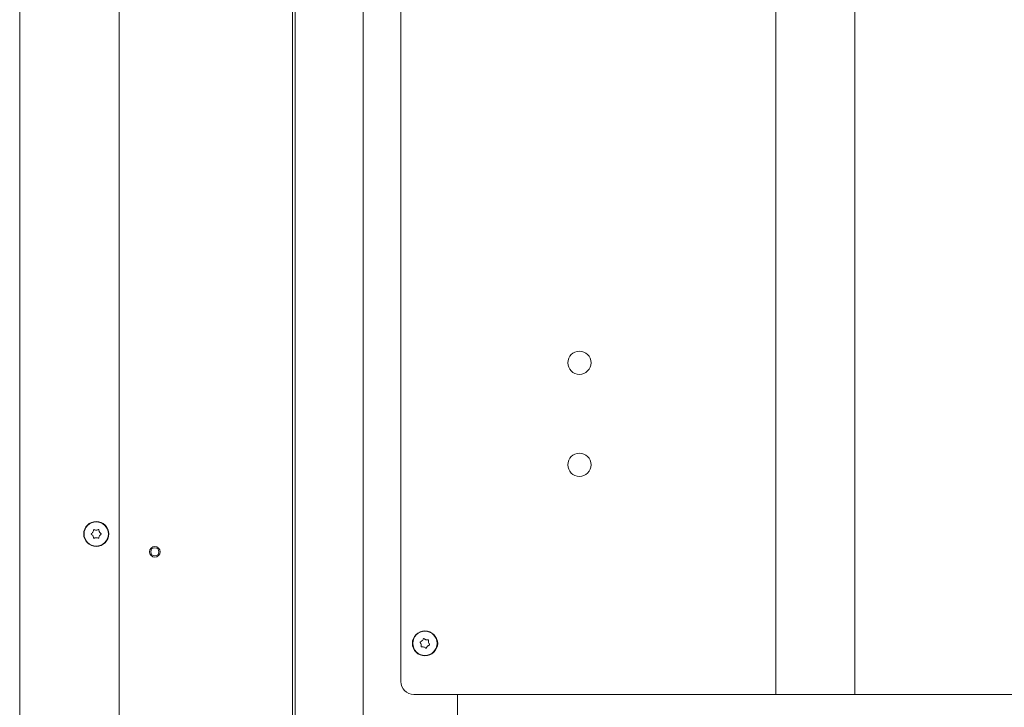
# Model space of a CAD drawing. Extents: x -5325 to -1609, y 1417 to 4929.
# Drawn here: x -2695 to -2309, y 3374 to 3643 of the extents above; entities that cross this region are included whole.
import ezdxf

# ---------------------------------------------------------------- set-up
doc = ezdxf.new("R2010")
doc.units = 0
doc.header["$LTSCALE"] = 5
doc.layers.add('SLD-0', color=7, linetype='Continuous')
doc.styles.add('STANDARD-BrunnerGroßer Text', font='ARIAL.TTF')
doc.dimstyles.new('STANDARD-Brunner-IIGroßer Text', dxfattribs={"dimscale": 5, "dimtxt": 8, "dimasz": 5, "dimexe": 3.175, "dimexo": 0, "dimgap": 0.762, "dimtad": 1, "dimdec": 0, "dimrnd": 1e-08, "dimtxsty": 'STANDARD-BrunnerGroßer Text', "dimblk": 'Filled-1', "dimcen": 0.09, "dimdle": 10, "dimclrd": 7, "dimclre": 7, "dimclrt": 7, "dimadec": 1, "dimazin": 2, "dimtfac": 0.666667, "dimtdec": 0, "dimtmove": 0, "dimatfit": 3, "dimldrblk": 'Filled-1', "dimfxl": 1, "dimtolj": 1, "dimlwd": 15, "dimlwe": 15, "dimarcsym": 0})

# ---------------------------------------------------------------- blocks, each defined once
blk = doc.blocks.new('Filled-1')
at = {"color": 0}
for p, q in [((0, 0), (-1, 0.167)), ((-1, 0.167), (-1, -0.167)), ((-1, 0), (0, 0)), ((-1, -0.167), (0, 0))]:
    blk.add_line(p, q, dxfattribs=at)
at = {"color": 0, "flags": 128}
blk.add_lwpolyline([(-1, -0.167), (0, 0), (-1, 0.167), (-1, -0.167)], dxfattribs=at)
at = {"color": 0}
blk.add_solid([(-1, -0.167), (0, 0), (-1, 0.167), (-1, -0.167)], dxfattribs=at)
blk = doc.blocks.new('*D81')
at = {"layer": 'Defpoints', "color": 0}
for p in [(-3033.28, 4845.16), (-2691.23, 4845.16), (-2586.73, 3205.01)]:
    blk.add_point(p, dxfattribs=at)
at = {"layer": 'SLD-0', "color": 7, "lineweight": 15}
for p, q in [((-2691.23, 4845.16), (-3049.15, 4845.16)), ((-3033.28, 3230.01), (-3033.28, 4820.16)), ((-2586.73, 3205.01), (-3049.15, 3205.01))]:
    blk.add_line(p, q, dxfattribs=at)
at = {"layer": 'SLD-0', "color": 7, "lineweight": 15, "xscale": 25, "yscale": 25, "zscale": 25}
for p, rotation in [((-3033.28, 4845.16), 90), ((-3033.28, 3205.01), 270)]:
    blk.add_blockref('Filled-1', p, dxfattribs=dict(at, rotation=rotation))
at = {"layer": 'SLD-0', "color": 7, "lineweight": 15, "insert": (-3077.94, 4046.66), "char_height": 40, "attachment_point": 2, "rotation": 90, "style": 'STANDARD-BrunnerGroßer Text'}
blk.add_mtext('\\A1;1640', dxfattribs=at)

msp = doc.modelspace()

# ---------------------------------------------------------------- linework, layer by layer
at = {"color": 7, "linetype": 'Continuous', "lineweight": 15}
for p, q in [((-2587.73, 4843.66), (-2587.73, 3365.91)), ((-2586.73, 3285.01), (-2586.73, 4295.01)), ((-2560.08, 3208.31), (-2560.08, 4288.71)), ((-2398.23, 4289.01), (-2398.23, 3379.01)), ((-2367.23, 4289.01), (-2367.23, 3379.01)), ((-2545.23, 4284.01), (-2545.23, 3384.01)), ((-2694.73, 3365.91), (-2694.73, 4127.41)), ((-2655.73, 3367.91), (-2655.73, 4125.41)), ((-2666.03, 3442.66), (-2666.03, 3442.66)), ((-2666.03, 3441.16), (-2666.03, 3441.16)), ((-2664.73, 3443.41), (-2664.73, 3443.41)), ((-2664.73, 3440.41), (-2664.73, 3440.41)), ((-2663.43, 3442.66), (-2663.43, 3442.66)), ((-2663.43, 3441.16), (-2663.43, 3441.16)), ((-2537.29, 3398.63), (-2537.29, 3398.63)), ((-2536.88, 3400.08), (-2536.88, 3400.08)), ((-2535.43, 3400.45), (-2535.43, 3400.45)), ((-2534.78, 3397.93), (-2534.78, 3397.93)), ((-2534.38, 3399.38), (-2534.38, 3399.38)), ((-2536.24, 3397.56), (-2536.24, 3397.56)), ((-2540.23, 3379.01), (-2400.23, 3379.01)), ((-2523.08, 3379.01), (-2523.08, 3208.01)), ((-2400.23, 3379.01), (-2398.23, 3379.01)), ((-2398.23, 3379.01), (-2397.23, 3379.01)), ((-2397.23, 3379.01), (-2368.23, 3379.01)), ((-2368.23, 3379.01), (-2367.23, 3379.01)), ((-2367.23, 3379.01), (-2365.23, 3379.01)), ((-2365.23, 3379.01), (-2225.23, 3379.01))]:
    msp.add_line(p, q, dxfattribs=at)
for centre, radius in [((-2475.23, 3509.01), 4.55), ((-2475.23, 3469.01), 4.55), ((-2664.73, 3441.91), 4.9), ((-2664.73, 3441.91), 4.76), ((-2641.73, 3434.91), 2.1), ((-2641.73, 3434.91), 1.6), ((-2535.83, 3399.01), 4.9), ((-2535.83, 3399.01), 4.76)]:
    msp.add_circle(centre, radius, dxfattribs=at)
for centre, radius, start, end in [((-2534.23, 3399.01), 3.5, 325.2281, 34.7719), ((-2540.23, 3384.01), 5, 180, 270)]:
    msp.add_arc(centre, radius, start, end, dxfattribs=at)
for points, knots in [([(-2666.57, 3441.74), (-2666.59, 3441.75), (-2666.62, 3441.78), (-2666.65, 3441.85), (-2666.66, 3441.91), (-2666.65, 3441.98), (-2666.62, 3442.03), (-2666.59, 3442.06), (-2666.57, 3442.07)], [0, 0, 0, 0, 0.173551, 0.347889, 0.518434, 0.685848, 0.853527, 1, 1, 1, 1]), ([(-2666.57, 3442.07), (-2666.43, 3442.19), (-2666.22, 3442.35), (-2666.08, 3442.58), (-2666.03, 3442.66)], [0, 0, 0, 0, 0.687947, 1, 1, 1, 1]), ([(-2666.03, 3441.16), (-2666.14, 3441.31), (-2666.29, 3441.53), (-2666.51, 3441.69), (-2666.57, 3441.74)], [0, 0, 0, 0, 0.687831, 1, 1, 1, 1]), ([(-2666.03, 3442.66), (-2665.95, 3442.82), (-2665.83, 3443.07), (-2665.8, 3443.33), (-2665.8, 3443.42)], [0, 0, 0, 0, 0.687829, 1, 1, 1, 1]), ([(-2665.8, 3440.39), (-2665.82, 3440.58), (-2665.87, 3440.84), (-2665.99, 3441.08), (-2666.03, 3441.16)], [0, 0, 0, 0, 0.687999, 1, 1, 1, 1]), ([(-2665.8, 3443.42), (-2665.79, 3443.44), (-2665.78, 3443.48), (-2665.75, 3443.54), (-2665.69, 3443.58), (-2665.63, 3443.6), (-2665.56, 3443.6), (-2665.53, 3443.59), (-2665.51, 3443.58)], [0, 0, 0, 0, 0.173655, 0.347991, 0.518533, 0.685946, 0.853626, 1, 1, 1, 1]), ([(-2665.51, 3440.23), (-2665.53, 3440.22), (-2665.57, 3440.21), (-2665.64, 3440.21), (-2665.7, 3440.24), (-2665.75, 3440.28), (-2665.79, 3440.34), (-2665.79, 3440.38), (-2665.8, 3440.39)], [0, 0, 0, 0, 0.173602, 0.347939, 0.518483, 0.685896, 0.853576, 1, 1, 1, 1]), ([(-2665.51, 3443.58), (-2665.34, 3443.52), (-2665.09, 3443.42), (-2664.82, 3443.41), (-2664.73, 3443.41)], [0, 0, 0, 0, 0.687973, 1, 1, 1, 1]), ([(-2664.73, 3440.41), (-2664.92, 3440.39), (-2665.19, 3440.37), (-2665.43, 3440.26), (-2665.51, 3440.23)], [0, 0, 0, 0, 0.687868, 1, 1, 1, 1]), ([(-2664.73, 3443.41), (-2664.55, 3443.42), (-2664.27, 3443.44), (-2664.03, 3443.55), (-2663.95, 3443.58)], [0, 0, 0, 0, 0.687868, 1, 1, 1, 1]), ([(-2663.95, 3440.23), (-2664.13, 3440.3), (-2664.38, 3440.39), (-2664.65, 3440.4), (-2664.73, 3440.41)], [0, 0, 0, 0, 0.687973, 1, 1, 1, 1]), ([(-2663.95, 3443.58), (-2663.93, 3443.59), (-2663.89, 3443.6), (-2663.82, 3443.6), (-2663.76, 3443.57), (-2663.71, 3443.53), (-2663.68, 3443.48), (-2663.67, 3443.44), (-2663.67, 3443.42)], [0, 0, 0, 0, 0.173602, 0.347939, 0.518483, 0.685896, 0.853576, 1, 1, 1, 1]), ([(-2663.67, 3440.39), (-2663.67, 3440.37), (-2663.68, 3440.33), (-2663.72, 3440.27), (-2663.77, 3440.23), (-2663.84, 3440.21), (-2663.9, 3440.21), (-2663.94, 3440.22), (-2663.95, 3440.23)], [0, 0, 0, 0, 0.173655, 0.347991, 0.518533, 0.685946, 0.853626, 1, 1, 1, 1]), ([(-2663.67, 3443.42), (-2663.64, 3443.23), (-2663.6, 3442.97), (-2663.47, 3442.73), (-2663.43, 3442.66)], [0, 0, 0, 0, 0.687999, 1, 1, 1, 1]), ([(-2663.43, 3441.16), (-2663.51, 3440.99), (-2663.63, 3440.74), (-2663.66, 3440.48), (-2663.67, 3440.39)], [0, 0, 0, 0, 0.687829, 1, 1, 1, 1]), ([(-2663.43, 3442.66), (-2663.33, 3442.5), (-2663.17, 3442.28), (-2662.96, 3442.12), (-2662.89, 3442.07)], [0, 0, 0, 0, 0.6878305, 1, 1, 1, 1]), ([(-2662.89, 3441.74), (-2663.04, 3441.62), (-2663.24, 3441.46), (-2663.39, 3441.23), (-2663.43, 3441.16)], [0, 0, 0, 0, 0.687947, 1, 1, 1, 1]), ([(-2662.89, 3442.07), (-2662.87, 3442.06), (-2662.84, 3442.03), (-2662.81, 3441.97), (-2662.8, 3441.9), (-2662.81, 3441.83), (-2662.85, 3441.78), (-2662.88, 3441.75), (-2662.89, 3441.74)], [0, 0, 0, 0, 0.173551, 0.347889, 0.518434, 0.685848, 0.853527, 1, 1, 1, 1]), ([(-2537.65, 3399.34), (-2537.66, 3399.36), (-2537.69, 3399.4), (-2537.7, 3399.47), (-2537.69, 3399.53), (-2537.66, 3399.59), (-2537.61, 3399.64), (-2537.58, 3399.65), (-2537.56, 3399.66)], [0, 0, 0, 0, 0.1735505, 0.347889, 0.5184341, 0.6858476, 0.8535271, 1, 1, 1, 1]), ([(-2537.29, 3398.63), (-2537.35, 3398.81), (-2537.43, 3399.07), (-2537.6, 3399.28), (-2537.65, 3399.34)], [0, 0, 0, 0, 0.687831, 1, 1, 1, 1]), ([(-2537.56, 3399.66), (-2537.39, 3399.73), (-2537.14, 3399.84), (-2536.94, 3400.02), (-2536.88, 3400.08)], [0, 0, 0, 0, 0.687947, 1, 1, 1, 1]), ([(-2537.26, 3397.84), (-2537.24, 3398.02), (-2537.21, 3398.29), (-2537.27, 3398.55), (-2537.29, 3398.63)], [0, 0, 0, 0, 0.687999, 1, 1, 1, 1]), ([(-2536.88, 3400.08), (-2536.76, 3400.22), (-2536.58, 3400.42), (-2536.48, 3400.67), (-2536.45, 3400.75)], [0, 0, 0, 0, 0.687829, 1, 1, 1, 1]), ([(-2536.45, 3400.75), (-2536.44, 3400.77), (-2536.42, 3400.81), (-2536.37, 3400.85), (-2536.3, 3400.88), (-2536.24, 3400.88), (-2536.18, 3400.86), (-2536.14, 3400.84), (-2536.13, 3400.83)], [0, 0, 0, 0, 0.173655, 0.347991, 0.518533, 0.685946, 0.853626, 1, 1, 1, 1]), ([(-2536.13, 3400.83), (-2535.98, 3400.72), (-2535.77, 3400.56), (-2535.51, 3400.48), (-2535.43, 3400.45)], [0, 0, 0, 0, 0.6879732, 1, 1, 1, 1]), ([(-2535.43, 3400.45), (-2535.24, 3400.41), (-2534.98, 3400.36), (-2534.71, 3400.4), (-2534.63, 3400.41)], [0, 0, 0, 0, 0.6878685, 1, 1, 1, 1]), ([(-2534.78, 3397.93), (-2534.91, 3397.79), (-2535.09, 3397.59), (-2535.18, 3397.34), (-2535.22, 3397.26)], [0, 0, 0, 0, 0.687829, 1, 1, 1, 1]), ([(-2534.1, 3398.35), (-2534.27, 3398.28), (-2534.52, 3398.17), (-2534.72, 3397.99), (-2534.78, 3397.93)], [0, 0, 0, 0, 0.687947, 1, 1, 1, 1]), ([(-2534.63, 3400.41), (-2534.61, 3400.41), (-2534.57, 3400.42), (-2534.5, 3400.39), (-2534.45, 3400.35), (-2534.41, 3400.29), (-2534.39, 3400.23), (-2534.4, 3400.19), (-2534.4, 3400.17)], [0, 0, 0, 0, 0.173602, 0.347939, 0.518483, 0.685896, 0.853576, 1, 1, 1, 1]), ([(-2534.4, 3400.17), (-2534.42, 3399.99), (-2534.45, 3399.72), (-2534.4, 3399.46), (-2534.38, 3399.38)], [0, 0, 0, 0, 0.6879986, 1, 1, 1, 1]), ([(-2534.38, 3399.38), (-2534.32, 3399.2), (-2534.23, 3398.94), (-2534.07, 3398.73), (-2534.02, 3398.67)], [0, 0, 0, 0, 0.687831, 1, 1, 1, 1]), ([(-2534.02, 3398.67), (-2534, 3398.65), (-2533.98, 3398.61), (-2533.97, 3398.55), (-2533.97, 3398.48), (-2534.01, 3398.42), (-2534.05, 3398.37), (-2534.09, 3398.36), (-2534.1, 3398.35)], [0, 0, 0, 0, 0.173551, 0.347889, 0.518434, 0.685848, 0.853527, 1, 1, 1, 1]), ([(-2537.03, 3397.6), (-2537.05, 3397.6), (-2537.1, 3397.59), (-2537.16, 3397.62), (-2537.22, 3397.66), (-2537.25, 3397.72), (-2537.27, 3397.78), (-2537.27, 3397.82), (-2537.26, 3397.84)], [0, 0, 0, 0, 0.173602, 0.347939, 0.518483, 0.685896, 0.853576, 1, 1, 1, 1]), ([(-2536.24, 3397.56), (-2536.42, 3397.6), (-2536.69, 3397.65), (-2536.95, 3397.61), (-2537.03, 3397.6)], [0, 0, 0, 0, 0.687868, 1, 1, 1, 1]), ([(-2535.54, 3397.18), (-2535.68, 3397.29), (-2535.9, 3397.45), (-2536.16, 3397.54), (-2536.24, 3397.56)], [0, 0, 0, 0, 0.687973, 1, 1, 1, 1]), ([(-2535.22, 3397.26), (-2535.23, 3397.24), (-2535.24, 3397.2), (-2535.3, 3397.16), (-2535.36, 3397.13), (-2535.43, 3397.13), (-2535.49, 3397.15), (-2535.52, 3397.17), (-2535.54, 3397.18)], [0, 0, 0, 0, 0.173655, 0.347991, 0.518533, 0.685946, 0.853626, 1, 1, 1, 1])]:
    msp.add_open_spline(points, degree=3, knots=knots, dxfattribs=at)

# ---------------------------------------------------------------- dimensions: what is measured, and where the dimension line sits
at = {"layer": 'SLD-0', "lineweight": 15}
dim = msp.add_linear_dim(base=(-3033.28, 4845.16), p1=(-2586.73, 3205.01), p2=(-2691.23, 4845.16), angle=90, dimstyle='STANDARD-Brunner-IIGroßer Text', override={"dimtxsty": 'STANDARD-BrunnerGroßer Text'}, dxfattribs=at)
dim.commit()
dim.dimension.update_dxf_attribs({"geometry": '*D81', "text_midpoint": (-3033.28, 4046.66), "dimtype": 160})

doc.saveas('drawing.dxf')
